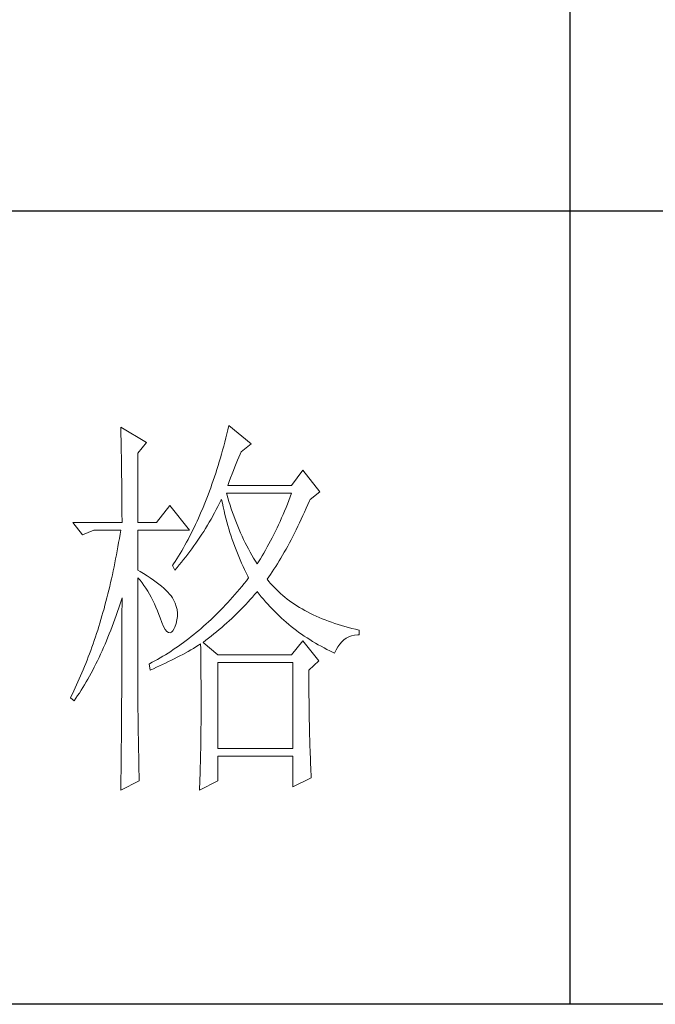
# Model space of a CAD drawing. Units: millimetres. Extents: x 6790 to 12827, y 1602 to 6165.
# Drawn here: x 12587 to 12651, y 2541 to 2641 of the extents above; entities that cross this region are included whole.
import ezdxf

# ---------------------------------------------------------------- set-up
doc = ezdxf.new("R2010")
doc.units = ezdxf.units.MM
doc.layers.add('轮廓线', color=7, linetype='Continuous', lineweight=25)

msp = doc.modelspace()

# ---------------------------------------------------------------- linework, layer by layer
for p, q in [((12642.654, 2781.615), (12642.654, 2541.012)), ((12802.642, 2621.213), (12522.681, 2621.213)), ((12802.642, 2541.012), (12522.681, 2541.012))]:
    msp.add_line(p, q)
at = {"layer": '轮廓线', "color": 7, "lineweight": 0}
for p, q in [((12597.225, 2599.393), (12597.235, 2598.959)), ((12599.837, 2597.838), (12597.225, 2599.393)), ((12608.067, 2599.125), (12607.964, 2598.706)), ((12608.17, 2599.549), (12608.067, 2599.125)), ((12610.411, 2597.682), (12608.17, 2599.549)), ((12597.235, 2598.959), (12597.245, 2598.528)), ((12597.245, 2598.528), (12597.253, 2598.101)), ((12597.253, 2598.101), (12597.263, 2597.679)), ((12607.859, 2598.289), (12607.751, 2597.878)), ((12607.964, 2598.706), (12607.859, 2598.289)), ((12597.263, 2597.679), (12597.27, 2597.26)), ((12597.27, 2597.26), (12597.278, 2596.846)), ((12598.966, 2596.749), (12599.837, 2597.838)), ((12607.641, 2597.469), (12607.53, 2597.067)), ((12607.751, 2597.878), (12607.641, 2597.469)), ((12609.415, 2596.904), (12610.411, 2597.682)), ((12597.278, 2596.846), (12597.285, 2596.435)), ((12597.285, 2596.435), (12597.293, 2596.028)), ((12598.966, 2589.75), (12598.966, 2596.749)), ((12607.302, 2596.272), (12607.186, 2595.88)), ((12607.417, 2596.668), (12607.302, 2596.272)), ((12607.53, 2597.067), (12607.417, 2596.668)), ((12609.041, 2596.031), (12609.171, 2596.345)), ((12609.171, 2596.345), (12609.302, 2596.646)), ((12609.302, 2596.646), (12609.415, 2596.904)), ((12597.293, 2596.028), (12597.298, 2595.627)), ((12597.298, 2595.627), (12597.305, 2595.228)), ((12597.305, 2595.228), (12597.31, 2594.834)), ((12606.948, 2595.11), (12606.828, 2594.734)), ((12607.069, 2595.494), (12606.948, 2595.11)), ((12607.186, 2595.88), (12607.069, 2595.494)), ((12608.629, 2595.015), (12608.767, 2595.366)), ((12608.767, 2595.366), (12608.905, 2595.705)), ((12608.905, 2595.705), (12609.041, 2596.031)), ((12597.31, 2594.834), (12597.315, 2594.443)), ((12597.315, 2594.443), (12597.32, 2594.056)), ((12606.705, 2594.357), (12606.579, 2593.988)), ((12606.828, 2594.734), (12606.705, 2594.357)), ((12608.195, 2593.886), (12608.343, 2594.275)), ((12608.343, 2594.275), (12608.486, 2594.651)), ((12608.486, 2594.651), (12608.629, 2595.015)), ((12615.632, 2595.037), (12614.513, 2593.482)), ((12617.374, 2592.859), (12615.632, 2595.037)), ((12597.32, 2594.056), (12597.325, 2593.675)), ((12597.325, 2593.675), (12597.33, 2593.296)), ((12597.33, 2593.296), (12597.333, 2592.922)), ((12606.323, 2593.258), (12606.193, 2592.902)), ((12606.451, 2593.622), (12606.323, 2593.258)), ((12606.579, 2593.988), (12606.451, 2593.622)), ((12608.047, 2593.482), (12608.195, 2593.886)), ((12614.513, 2593.482), (12608.047, 2593.482)), ((12597.333, 2592.922), (12597.338, 2592.551)), ((12597.338, 2592.551), (12597.34, 2592.184)), ((12597.34, 2592.184), (12597.343, 2591.823)), ((12605.929, 2592.197), (12605.794, 2591.853)), ((12606.062, 2592.548), (12605.929, 2592.197)), ((12606.193, 2592.902), (12606.062, 2592.548)), ((12607.949, 2592.603), (12607.922, 2592.704)), ((12607.922, 2592.704), (12614.513, 2592.704)), ((12608.06, 2592.225), (12607.949, 2592.603)), ((12608.17, 2591.853), (12608.06, 2592.225)), ((12614.375, 2592.335), (12614.235, 2591.969)), ((12614.513, 2592.704), (12614.375, 2592.335)), ((12616.38, 2592.082), (12617.374, 2592.859)), ((12597.343, 2591.823), (12597.345, 2591.464)), ((12597.345, 2591.464), (12597.345, 2591.11)), ((12602.201, 2591.459), (12600.833, 2589.75)), ((12604.191, 2588.973), (12602.201, 2591.459)), ((12605.518, 2591.173), (12605.377, 2590.839)), ((12605.656, 2591.512), (12605.518, 2591.173)), ((12605.794, 2591.853), (12605.656, 2591.512)), ((12606.89, 2591.04), (12607.063, 2591.366)), ((12607.063, 2591.366), (12607.232, 2591.695)), ((12607.232, 2591.695), (12607.397, 2592.029)), ((12607.397, 2592.029), (12607.425, 2592.082)), ((12607.425, 2592.082), (12607.503, 2591.698)), ((12607.503, 2591.698), (12607.588, 2591.316)), ((12607.588, 2591.316), (12607.673, 2590.937)), ((12608.285, 2591.484), (12608.17, 2591.853)), ((12608.406, 2591.118), (12608.285, 2591.484)), ((12608.529, 2590.759), (12608.406, 2591.118)), ((12613.949, 2591.251), (12613.803, 2590.897)), ((12614.094, 2591.607), (12613.949, 2591.251)), ((12614.235, 2591.969), (12614.094, 2591.607)), ((12615.82, 2590.802), (12615.989, 2591.178)), ((12615.989, 2591.178), (12616.157, 2591.562)), ((12616.157, 2591.562), (12616.322, 2591.949)), ((12616.322, 2591.949), (12616.38, 2592.082)), ((12597.345, 2591.11), (12597.348, 2590.759)), ((12597.348, 2590.759), (12597.348, 2590.413)), ((12597.348, 2590.413), (12597.351, 2590.069)), ((12605.091, 2590.187), (12604.946, 2589.866)), ((12605.234, 2590.511), (12605.091, 2590.187)), ((12605.377, 2590.839), (12605.234, 2590.511)), ((12606.361, 2590.079), (12606.717, 2590.717)), ((12606.717, 2590.717), (12606.89, 2591.04)), ((12607.673, 2590.937), (12607.764, 2590.561)), ((12607.764, 2590.561), (12607.859, 2590.19)), ((12607.859, 2590.19), (12607.959, 2589.821)), ((12608.657, 2590.403), (12608.529, 2590.759)), ((12608.79, 2590.049), (12608.657, 2590.403)), ((12613.502, 2590.2), (12613.349, 2589.858)), ((12613.653, 2590.546), (12613.502, 2590.2)), ((12613.803, 2590.897), (12613.653, 2590.546)), ((12615.484, 2590.067), (12615.652, 2590.433)), ((12615.652, 2590.433), (12615.82, 2590.802)), ((12592.375, 2589.75), (12593.368, 2588.506)), ((12592.375, 2589.75), (12597.351, 2589.75)), ((12597.351, 2590.069), (12597.351, 2589.75)), ((12598.966, 2589.75), (12600.833, 2589.75)), ((12604.65, 2589.236), (12604.499, 2588.927)), ((12604.798, 2589.55), (12604.65, 2589.236)), ((12604.946, 2589.866), (12604.798, 2589.55)), ((12605.618, 2588.845), (12605.809, 2589.151)), ((12605.809, 2589.151), (12605.995, 2589.457)), ((12605.995, 2589.457), (12606.18, 2589.768)), ((12606.18, 2589.768), (12606.361, 2590.079)), ((12607.959, 2589.821), (12608.06, 2589.454)), ((12608.06, 2589.454), (12608.168, 2589.091)), ((12608.923, 2589.7), (12608.79, 2590.049)), ((12609.063, 2589.357), (12608.923, 2589.7)), ((12609.206, 2589.018), (12609.063, 2589.357)), ((12613.038, 2589.186), (12612.88, 2588.857)), ((12613.196, 2589.52), (12613.038, 2589.186)), ((12613.349, 2589.858), (12613.196, 2589.52)), ((12614.975, 2589.008), (12615.146, 2589.357)), ((12615.146, 2589.357), (12615.314, 2589.708)), ((12615.314, 2589.708), (12615.484, 2590.067)), ((12593.368, 2588.506), (12594.49, 2588.973)), ((12594.49, 2588.973), (12597.225, 2588.973)), ((12597.157, 2588.546), (12597.085, 2588.125)), ((12597.225, 2588.973), (12597.157, 2588.546)), ((12598.966, 2584.928), (12598.966, 2588.973)), ((12598.966, 2588.973), (12604.191, 2588.973)), ((12604.191, 2588.323), (12604.035, 2588.027)), ((12604.346, 2588.624), (12604.191, 2588.323)), ((12604.499, 2588.927), (12604.346, 2588.624)), ((12605.034, 2587.954), (12605.232, 2588.248)), ((12605.232, 2588.248), (12605.428, 2588.546)), ((12605.428, 2588.546), (12605.618, 2588.845)), ((12608.168, 2589.091), (12608.278, 2588.729)), ((12608.278, 2588.729), (12608.393, 2588.373)), ((12608.393, 2588.373), (12608.511, 2588.019)), ((12609.352, 2588.682), (12609.206, 2589.018)), ((12609.502, 2588.35), (12609.352, 2588.682)), ((12609.658, 2588.022), (12609.502, 2588.35)), ((12612.554, 2588.207), (12612.388, 2587.889)), ((12612.717, 2588.531), (12612.554, 2588.207)), ((12612.88, 2588.857), (12612.717, 2588.531)), ((12614.463, 2588.002), (12614.634, 2588.33)), ((12614.634, 2588.33), (12614.804, 2588.667)), ((12614.804, 2588.667), (12614.975, 2589.008)), ((12596.939, 2587.289), (12596.864, 2586.875)), ((12597.012, 2587.706), (12596.939, 2587.289)), ((12597.085, 2588.125), (12597.012, 2587.706)), ((12603.558, 2587.164), (12603.395, 2586.885)), ((12603.719, 2587.447), (12603.558, 2587.164)), ((12603.877, 2587.736), (12603.719, 2587.447)), ((12604.035, 2588.027), (12603.877, 2587.736)), ((12604.429, 2587.091), (12604.632, 2587.374)), ((12604.632, 2587.374), (12604.835, 2587.663)), ((12604.835, 2587.663), (12605.034, 2587.954)), ((12608.511, 2588.019), (12608.632, 2587.668)), ((12608.632, 2587.668), (12608.76, 2587.319)), ((12608.76, 2587.319), (12608.888, 2586.975)), ((12609.816, 2587.698), (12609.658, 2588.022)), ((12609.979, 2587.379), (12609.816, 2587.698)), ((12610.145, 2587.063), (12609.979, 2587.379)), ((12612.052, 2587.264), (12611.879, 2586.958)), ((12612.222, 2587.575), (12612.052, 2587.264)), ((12612.388, 2587.889), (12612.222, 2587.575)), ((12613.946, 2587.046), (12614.119, 2587.359)), ((12614.119, 2587.359), (12614.29, 2587.678)), ((12614.29, 2587.678), (12614.463, 2588.002)), ((12596.786, 2586.463), (12596.706, 2586.054)), ((12596.864, 2586.875), (12596.786, 2586.463)), ((12603.064, 2586.338), (12602.896, 2586.072)), ((12603.229, 2586.609), (12603.064, 2586.338)), ((12603.395, 2586.885), (12603.229, 2586.609)), ((12603.583, 2585.984), (12603.799, 2586.255)), ((12603.799, 2586.255), (12604.01, 2586.529)), ((12604.01, 2586.529), (12604.221, 2586.807)), ((12604.221, 2586.807), (12604.429, 2587.091)), ((12608.888, 2586.975), (12609.023, 2586.634)), ((12609.023, 2586.634), (12609.161, 2586.295)), ((12609.161, 2586.295), (12609.302, 2585.959)), ((12610.313, 2586.752), (12610.145, 2587.063)), ((12610.489, 2586.446), (12610.313, 2586.752)), ((12610.664, 2586.142), (12610.489, 2586.446)), ((12610.847, 2585.844), (12610.664, 2586.142)), ((12611.53, 2586.356), (12611.352, 2586.062)), ((12611.705, 2586.654), (12611.53, 2586.356)), ((12611.879, 2586.958), (12611.705, 2586.654)), ((12613.254, 2585.856), (12613.427, 2586.145)), ((12613.427, 2586.145), (12613.602, 2586.438)), ((12613.602, 2586.438), (12613.773, 2586.739)), ((12613.773, 2586.739), (12613.946, 2587.046)), ((12596.543, 2585.249), (12596.46, 2584.85)), ((12596.625, 2585.651), (12596.543, 2585.249)), ((12596.706, 2586.054), (12596.625, 2585.651)), ((12602.555, 2585.55), (12602.449, 2585.395)), ((12602.449, 2585.395), (12602.698, 2584.928)), ((12602.725, 2585.809), (12602.555, 2585.55)), ((12602.698, 2584.928), (12602.923, 2585.186)), ((12602.896, 2586.072), (12602.725, 2585.809)), ((12602.923, 2585.186), (12603.147, 2585.45)), ((12603.147, 2585.45), (12603.365, 2585.713)), ((12603.365, 2585.713), (12603.583, 2585.984)), ((12609.302, 2585.959), (12609.447, 2585.625)), ((12609.447, 2585.625), (12609.598, 2585.297)), ((12609.598, 2585.297), (12609.751, 2584.971)), ((12611.03, 2585.55), (12610.847, 2585.844)), ((12611.171, 2585.771), (12611.03, 2585.55)), ((12611.352, 2586.062), (12611.171, 2585.771)), ((12612.729, 2585.023), (12612.905, 2585.294)), ((12612.905, 2585.294), (12613.08, 2585.573)), ((12613.08, 2585.573), (12613.254, 2585.856)), ((12596.374, 2584.454), (12596.287, 2584.06)), ((12596.46, 2584.85), (12596.374, 2584.454)), ((12599.177, 2584.8), (12598.966, 2584.928)), ((12598.966, 2584.15), (12599.175, 2583.904)), ((12598.966, 2571.143), (12598.966, 2584.15)), ((12599.541, 2584.574), (12599.177, 2584.8)), ((12599.89, 2584.353), (12599.541, 2584.574)), ((12600.216, 2584.132), (12599.89, 2584.353)), ((12609.751, 2584.971), (12609.909, 2584.647)), ((12609.909, 2584.647), (12610.069, 2584.326)), ((12610.16, 2584.15), (12609.931, 2583.856)), ((12610.069, 2584.326), (12610.16, 2584.15)), ((12612.027, 2583.994), (12612.202, 2584.243)), ((12612.202, 2584.243), (12612.378, 2584.496)), ((12612.378, 2584.496), (12612.556, 2584.757)), ((12612.556, 2584.757), (12612.729, 2585.023)), ((12596.106, 2583.282), (12596.016, 2582.898)), ((12596.196, 2583.668), (12596.106, 2583.282)), ((12596.287, 2584.06), (12596.196, 2583.668)), ((12599.175, 2583.904), (12599.378, 2583.646)), ((12599.378, 2583.646), (12599.576, 2583.377)), ((12599.576, 2583.377), (12599.767, 2583.096)), ((12600.525, 2583.917), (12600.216, 2584.132)), ((12600.816, 2583.706), (12600.525, 2583.917)), ((12601.084, 2583.495), (12600.816, 2583.706)), ((12601.338, 2583.289), (12601.084, 2583.495)), ((12601.571, 2583.089), (12601.338, 2583.289)), ((12609.47, 2583.284), (12609.236, 2583.003)), ((12609.701, 2583.568), (12609.47, 2583.284)), ((12609.931, 2583.856), (12609.701, 2583.568)), ((12612.202, 2583.781), (12612.027, 2583.994)), ((12612.385, 2583.568), (12612.202, 2583.781)), ((12612.576, 2583.357), (12612.385, 2583.568)), ((12612.772, 2583.151), (12612.576, 2583.357)), ((12612.973, 2582.951), (12612.772, 2583.151)), ((12595.92, 2582.517), (12595.825, 2582.138)), ((12596.016, 2582.898), (12595.92, 2582.517)), ((12599.767, 2583.096), (12599.953, 2582.805)), ((12599.953, 2582.805), (12600.131, 2582.502)), ((12600.131, 2582.502), (12600.304, 2582.188)), ((12600.304, 2582.188), (12600.472, 2581.864)), ((12601.784, 2582.89), (12601.571, 2583.089)), ((12601.977, 2582.695), (12601.784, 2582.89)), ((12602.156, 2582.502), (12601.977, 2582.695)), ((12602.311, 2582.313), (12602.156, 2582.502)), ((12602.449, 2582.128), (12602.311, 2582.313)), ((12608.531, 2582.185), (12608.293, 2581.919)), ((12608.767, 2582.454), (12608.531, 2582.185)), ((12609.003, 2582.727), (12608.767, 2582.454)), ((12609.236, 2583.003), (12609.003, 2582.727)), ((12610.333, 2581.949), (12610.554, 2582.195)), ((12610.554, 2582.195), (12610.772, 2582.446)), ((12610.772, 2582.446), (12610.985, 2582.695)), ((12610.985, 2582.695), (12611.03, 2582.75)), ((12611.03, 2582.75), (12611.236, 2582.486)), ((12611.236, 2582.486), (12611.445, 2582.228)), ((12611.445, 2582.228), (12611.658, 2581.972)), ((12613.181, 2582.752), (12612.973, 2582.951)), ((12613.394, 2582.559), (12613.181, 2582.752)), ((12613.615, 2582.369), (12613.394, 2582.559)), ((12613.838, 2582.183), (12613.615, 2582.369)), ((12614.069, 2582.002), (12613.838, 2582.183)), ((12595.629, 2581.387), (12595.529, 2581.019)), ((12595.727, 2581.761), (12595.629, 2581.387)), ((12595.825, 2582.138), (12595.727, 2581.761)), ((12597.027, 2581.126), (12597.157, 2581.523)), ((12597.157, 2581.523), (12597.285, 2581.922)), ((12597.285, 2581.922), (12597.351, 2582.128)), ((12597.351, 2581.312), (12597.348, 2580.906)), ((12597.351, 2582.128), (12597.351, 2581.312)), ((12600.472, 2581.864), (12600.633, 2581.528)), ((12600.633, 2581.528), (12600.788, 2581.179)), ((12600.788, 2581.179), (12600.936, 2580.823)), ((12602.567, 2581.927), (12602.449, 2582.128)), ((12602.723, 2581.596), (12602.567, 2581.927)), ((12602.841, 2581.262), (12602.723, 2581.596)), ((12602.918, 2580.926), (12602.841, 2581.262)), ((12607.816, 2581.4), (12607.575, 2581.147)), ((12608.055, 2581.658), (12607.816, 2581.4)), ((12608.293, 2581.919), (12608.055, 2581.658)), ((12609.417, 2580.981), (12609.65, 2581.219)), ((12609.65, 2581.219), (12609.881, 2581.46)), ((12609.881, 2581.46), (12610.107, 2581.704)), ((12610.107, 2581.704), (12610.333, 2581.949)), ((12611.658, 2581.972), (12611.874, 2581.721)), ((12611.874, 2581.721), (12612.092, 2581.475)), ((12612.092, 2581.475), (12612.315, 2581.232)), ((12612.315, 2581.232), (12612.541, 2580.994)), ((12614.307, 2581.824), (12614.069, 2582.002)), ((12614.548, 2581.651), (12614.307, 2581.824)), ((12614.797, 2581.483), (12614.548, 2581.651)), ((12615.05, 2581.317), (12614.797, 2581.483)), ((12615.311, 2581.157), (12615.05, 2581.317)), ((12595.321, 2580.286), (12595.215, 2579.925)), ((12595.426, 2580.65), (12595.321, 2580.286)), ((12595.529, 2581.019), (12595.426, 2580.65)), ((12596.628, 2579.97), (12596.763, 2580.351)), ((12596.763, 2580.351), (12596.896, 2580.735)), ((12596.896, 2580.735), (12597.027, 2581.126)), ((12597.348, 2580.906), (12597.348, 2579.29)), ((12600.936, 2580.823), (12601.079, 2580.452)), ((12601.079, 2580.452), (12601.205, 2580.105)), ((12602.906, 2579.884), (12602.951, 2580.236)), ((12602.953, 2580.582), (12602.918, 2580.926)), ((12602.951, 2580.236), (12602.953, 2580.582)), ((12606.604, 2580.17), (12606.358, 2579.935)), ((12606.848, 2580.409), (12606.604, 2580.17)), ((12607.091, 2580.65), (12606.848, 2580.409)), ((12607.334, 2580.896), (12607.091, 2580.65)), ((12607.575, 2581.147), (12607.334, 2580.896)), ((12608.456, 2580.043), (12608.699, 2580.273)), ((12608.699, 2580.273), (12608.943, 2580.507)), ((12608.943, 2580.507), (12609.181, 2580.743)), ((12609.181, 2580.743), (12609.417, 2580.981)), ((12612.541, 2580.994), (12612.772, 2580.76)), ((12612.772, 2580.76), (12613.005, 2580.529)), ((12613.005, 2580.529), (12613.241, 2580.301)), ((12613.241, 2580.301), (12613.482, 2580.078)), ((12615.577, 2580.999), (12615.311, 2581.157)), ((12615.848, 2580.845), (12615.577, 2580.999)), ((12616.127, 2580.697), (12615.848, 2580.845)), ((12616.41, 2580.552), (12616.127, 2580.697)), ((12616.699, 2580.411), (12616.41, 2580.552)), ((12616.992, 2580.273), (12616.699, 2580.411)), ((12617.293, 2580.14), (12616.992, 2580.273)), ((12594.999, 2579.212), (12594.889, 2578.858)), ((12595.107, 2579.566), (12594.999, 2579.212)), ((12595.215, 2579.925), (12595.107, 2579.566)), ((12596.211, 2578.853), (12596.352, 2579.22)), ((12596.352, 2579.22), (12596.49, 2579.593)), ((12596.49, 2579.593), (12596.628, 2579.97)), ((12597.348, 2579.29), (12597.345, 2578.888)), ((12601.205, 2580.105), (12601.385, 2579.626)), ((12601.385, 2579.626), (12601.561, 2579.235)), ((12601.561, 2579.235), (12601.732, 2578.936)), ((12602.635, 2579.024), (12602.698, 2579.172)), ((12602.698, 2579.172), (12602.823, 2579.531)), ((12602.823, 2579.531), (12602.906, 2579.884)), ((12605.613, 2579.255), (12605.362, 2579.036)), ((12605.862, 2579.478), (12605.613, 2579.255)), ((12606.11, 2579.704), (12605.862, 2579.478)), ((12606.358, 2579.935), (12606.11, 2579.704)), ((12607.445, 2579.134), (12607.701, 2579.358)), ((12607.701, 2579.358), (12607.957, 2579.583)), ((12607.957, 2579.583), (12608.208, 2579.812)), ((12608.208, 2579.812), (12608.456, 2580.043)), ((12613.482, 2580.078), (12613.725, 2579.859)), ((12613.725, 2579.859), (12613.971, 2579.646)), ((12613.971, 2579.646), (12614.222, 2579.435)), ((12614.222, 2579.435), (12614.476, 2579.227)), ((12614.476, 2579.227), (12614.734, 2579.024)), ((12617.599, 2580.012), (12617.293, 2580.14)), ((12617.913, 2579.887), (12617.599, 2580.012)), ((12618.229, 2579.767), (12617.913, 2579.887)), ((12618.555, 2579.649), (12618.229, 2579.767)), ((12618.884, 2579.536), (12618.555, 2579.649)), ((12619.22, 2579.428), (12618.884, 2579.536)), ((12619.562, 2579.322), (12619.22, 2579.428)), ((12619.908, 2579.222), (12619.562, 2579.322)), ((12620.262, 2579.127), (12619.908, 2579.222)), ((12594.776, 2578.509), (12594.663, 2578.163)), ((12594.889, 2578.858), (12594.776, 2578.509)), ((12595.925, 2578.133), (12596.068, 2578.492)), ((12596.068, 2578.492), (12596.211, 2578.853)), ((12597.345, 2578.888), (12597.345, 2578.088)), ((12601.732, 2578.936), (12601.895, 2578.725)), ((12601.895, 2578.725), (12602.055, 2578.605)), ((12602.055, 2578.605), (12602.208, 2578.575)), ((12602.208, 2578.575), (12602.356, 2578.635)), ((12602.356, 2578.635), (12602.497, 2578.785)), ((12602.497, 2578.785), (12602.635, 2579.024)), ((12604.351, 2578.198), (12604.098, 2577.998)), ((12604.607, 2578.402), (12604.351, 2578.198)), ((12604.86, 2578.61), (12604.607, 2578.402)), ((12605.111, 2578.821), (12604.86, 2578.61)), ((12605.362, 2579.036), (12605.111, 2578.821)), ((12606.113, 2578.04), (12606.386, 2578.256)), ((12606.386, 2578.256), (12606.655, 2578.472)), ((12606.655, 2578.472), (12606.92, 2578.69)), ((12606.92, 2578.69), (12607.184, 2578.911)), ((12607.184, 2578.911), (12607.445, 2579.134)), ((12614.734, 2579.024), (12614.995, 2578.826)), ((12614.995, 2578.826), (12615.258, 2578.63)), ((12615.258, 2578.63), (12615.527, 2578.439)), ((12615.527, 2578.439), (12615.798, 2578.253)), ((12615.798, 2578.253), (12616.071, 2578.07)), ((12620.048, 2578.053), (12620.309, 2578.188)), ((12620.621, 2579.034), (12620.262, 2579.127)), ((12620.309, 2578.188), (12620.585, 2578.289)), ((12620.585, 2578.289), (12620.884, 2578.356)), ((12620.984, 2578.946), (12620.621, 2579.034)), ((12620.884, 2578.356), (12621.198, 2578.391)), ((12621.356, 2578.861), (12620.984, 2578.946)), ((12621.198, 2578.391), (12621.356, 2578.394)), ((12621.356, 2578.394), (12621.356, 2578.861)), ((12594.43, 2577.478), (12594.312, 2577.139)), ((12594.548, 2577.819), (12594.43, 2577.478)), ((12594.663, 2578.163), (12594.548, 2577.819)), ((12595.484, 2577.087), (12595.632, 2577.43)), ((12595.632, 2577.43), (12595.78, 2577.779)), ((12595.78, 2577.779), (12595.925, 2578.133)), ((12597.343, 2577.29), (12597.34, 2576.894)), ((12597.345, 2578.088), (12597.343, 2577.689)), ((12597.343, 2577.689), (12597.343, 2577.29)), ((12603.064, 2577.237), (12602.803, 2577.057)), ((12603.325, 2577.423), (12603.064, 2577.237)), ((12603.583, 2577.611), (12603.325, 2577.423)), ((12603.839, 2577.802), (12603.583, 2577.611)), ((12604.098, 2577.998), (12603.839, 2577.802)), ((12604.833, 2577.17), (12605.089, 2577.323)), ((12605.089, 2577.323), (12605.31, 2577.461)), ((12605.31, 2577.461), (12605.317, 2576.959)), ((12605.558, 2577.616), (12605.837, 2577.827)), ((12607.051, 2576.372), (12605.558, 2577.616)), ((12605.837, 2577.827), (12606.113, 2578.04)), ((12615.632, 2577.772), (12614.513, 2576.372)), ((12617.251, 2575.749), (12615.632, 2577.772)), ((12616.071, 2578.07), (12616.35, 2577.892)), ((12616.35, 2577.892), (12616.631, 2577.717)), ((12616.631, 2577.717), (12616.917, 2577.546)), ((12616.917, 2577.546), (12617.206, 2577.38)), ((12617.206, 2577.38), (12617.497, 2577.217)), ((12617.497, 2577.217), (12617.793, 2577.059)), ((12619.188, 2577.172), (12619.376, 2577.443)), ((12619.376, 2577.443), (12619.582, 2577.681)), ((12619.582, 2577.681), (12619.805, 2577.885)), ((12619.805, 2577.885), (12620.048, 2578.053)), ((12594.069, 2576.472), (12593.943, 2576.143)), ((12594.189, 2576.806), (12594.069, 2576.472)), ((12594.312, 2577.139), (12594.189, 2576.806)), ((12595.025, 2576.086), (12595.18, 2576.414)), ((12595.18, 2576.414), (12595.333, 2576.748)), ((12595.333, 2576.748), (12595.484, 2577.087)), ((12597.34, 2576.497), (12597.338, 2576.101)), ((12597.34, 2576.894), (12597.34, 2576.497)), ((12601.483, 2576.214), (12601.215, 2576.055)), ((12601.749, 2576.374), (12601.483, 2576.214)), ((12602.015, 2576.54), (12601.749, 2576.374)), ((12602.279, 2576.708), (12602.015, 2576.54)), ((12602.542, 2576.881), (12602.279, 2576.708)), ((12602.803, 2577.057), (12602.542, 2576.881)), ((12602.933, 2576.108), (12603.217, 2576.256)), ((12603.217, 2576.256), (12603.495, 2576.407)), ((12603.495, 2576.407), (12604.042, 2576.708)), ((12604.042, 2576.708), (12604.308, 2576.861)), ((12604.308, 2576.861), (12604.572, 2577.014)), ((12604.572, 2577.014), (12604.833, 2577.17)), ((12605.317, 2576.959), (12605.322, 2576.464)), ((12605.322, 2576.464), (12605.327, 2575.975)), ((12614.513, 2576.372), (12607.051, 2576.372)), ((12617.793, 2577.059), (12618.091, 2576.904)), ((12618.091, 2576.904), (12618.395, 2576.753)), ((12618.395, 2576.753), (12618.701, 2576.605)), ((12618.701, 2576.605), (12618.867, 2576.527)), ((12618.867, 2576.527), (12619.02, 2576.866)), ((12619.02, 2576.866), (12619.188, 2577.172)), ((12593.692, 2575.493), (12593.562, 2575.172)), ((12593.818, 2575.817), (12593.692, 2575.493)), ((12593.943, 2576.143), (12593.818, 2575.817)), ((12594.55, 2575.125), (12594.711, 2575.441)), ((12594.711, 2575.441), (12594.869, 2575.759)), ((12594.869, 2575.759), (12595.025, 2576.086)), ((12597.335, 2575.31), (12597.333, 2574.919)), ((12597.338, 2575.704), (12597.335, 2575.31)), ((12597.338, 2576.101), (12597.338, 2575.704)), ((12600.136, 2575.463), (12600.086, 2575.438)), ((12600.086, 2575.438), (12600.211, 2574.816)), ((12600.407, 2575.606), (12600.136, 2575.463)), ((12600.678, 2575.752), (12600.407, 2575.606)), ((12600.946, 2575.902), (12600.678, 2575.752)), ((12600.843, 2575.097), (12601.152, 2575.237)), ((12601.215, 2576.055), (12600.946, 2575.902)), ((12601.152, 2575.237), (12601.458, 2575.38)), ((12601.458, 2575.38), (12601.762, 2575.526)), ((12601.762, 2575.526), (12602.06, 2575.669)), ((12602.06, 2575.669), (12602.354, 2575.815)), ((12602.354, 2575.815), (12602.645, 2575.963)), ((12602.645, 2575.963), (12602.933, 2576.108)), ((12605.327, 2575.975), (12605.332, 2575.493)), ((12605.332, 2575.493), (12605.337, 2575.017)), ((12607.051, 2566.884), (12607.051, 2575.594)), ((12607.051, 2575.594), (12614.639, 2575.594)), ((12614.639, 2575.594), (12614.639, 2566.884)), ((12616.255, 2574.816), (12617.251, 2575.749)), ((12593.165, 2574.229), (12593.03, 2573.92)), ((12593.298, 2574.54), (12593.165, 2574.229)), ((12593.431, 2574.856), (12593.298, 2574.54)), ((12593.562, 2575.172), (12593.431, 2574.856)), ((12593.895, 2573.91), (12594.061, 2574.206)), ((12594.061, 2574.206), (12594.227, 2574.507)), ((12594.227, 2574.507), (12594.39, 2574.813)), ((12594.39, 2574.813), (12594.55, 2575.125)), ((12597.333, 2574.525), (12597.33, 2574.133)), ((12597.333, 2574.919), (12597.333, 2574.525)), ((12600.211, 2574.816), (12600.53, 2574.956)), ((12600.53, 2574.956), (12600.843, 2575.097)), ((12605.337, 2575.017), (12605.34, 2574.545)), ((12605.34, 2574.545), (12605.342, 2574.081)), ((12616.255, 2574.736), (12616.255, 2574.816)), ((12616.257, 2574.297), (12616.255, 2574.736)), ((12616.257, 2573.862), (12616.257, 2574.297)), ((12592.754, 2573.31), (12592.613, 2573.009)), ((12592.892, 2573.614), (12592.754, 2573.31)), ((12593.03, 2573.92), (12592.892, 2573.614)), ((12593.386, 2573.047), (12593.557, 2573.331)), ((12593.557, 2573.331), (12593.727, 2573.619)), ((12593.727, 2573.619), (12593.895, 2573.91)), ((12597.325, 2573.353), (12597.323, 2572.964)), ((12597.328, 2573.745), (12597.325, 2573.353)), ((12597.33, 2574.133), (12597.328, 2573.745)), ((12605.342, 2574.081), (12605.345, 2573.624)), ((12605.345, 2573.624), (12605.347, 2573.17)), ((12616.26, 2573.431), (12616.257, 2573.862)), ((12616.262, 2573.004), (12616.26, 2573.431)), ((12592.327, 2572.42), (12592.182, 2572.126)), ((12592.47, 2572.713), (12592.327, 2572.42)), ((12592.613, 2573.009), (12592.47, 2572.713)), ((12592.678, 2571.966), (12592.859, 2572.229)), ((12592.859, 2572.229), (12593.035, 2572.497)), ((12593.035, 2572.497), (12593.21, 2572.771)), ((12593.21, 2572.771), (12593.386, 2573.047)), ((12597.32, 2572.578), (12597.318, 2572.189)), ((12597.323, 2572.964), (12597.32, 2572.578)), ((12605.347, 2573.17), (12605.35, 2572.726)), ((12605.35, 2572.726), (12605.35, 2572.287)), ((12605.35, 2572.287), (12605.352, 2571.853)), ((12616.265, 2572.58), (12616.262, 2573.004)), ((12616.267, 2572.161), (12616.265, 2572.58)), ((12592.182, 2572.126), (12592.126, 2572.016)), ((12592.126, 2572.016), (12592.498, 2571.705)), ((12592.498, 2571.705), (12592.678, 2571.966)), ((12597.313, 2571.419), (12597.31, 2571.032)), ((12597.315, 2571.802), (12597.313, 2571.419)), ((12597.318, 2572.189), (12597.315, 2571.802)), ((12605.352, 2571.853), (12605.352, 2571.005)), ((12616.272, 2571.747), (12616.267, 2572.161)), ((12616.277, 2571.336), (12616.272, 2571.747)), ((12616.282, 2570.927), (12616.277, 2571.336)), ((12597.308, 2570.648), (12597.3, 2569.504)), ((12597.31, 2571.032), (12597.308, 2570.648)), ((12598.969, 2570.899), (12598.966, 2571.143)), ((12598.969, 2570.638), (12598.969, 2570.899)), ((12598.971, 2570.36), (12598.969, 2570.638)), ((12598.974, 2570.066), (12598.971, 2570.36)), ((12605.352, 2571.005), (12605.35, 2570.588)), ((12605.35, 2570.588), (12605.35, 2570.179)), ((12616.287, 2570.523), (12616.282, 2570.927)), ((12616.295, 2570.124), (12616.287, 2570.523)), ((12597.3, 2569.504), (12597.295, 2569.123)), ((12598.979, 2569.752), (12598.974, 2570.066)), ((12598.981, 2569.426), (12598.979, 2569.752)), ((12598.986, 2569.08), (12598.981, 2569.426)), ((12605.345, 2569.381), (12605.342, 2568.99)), ((12605.347, 2569.778), (12605.345, 2569.381)), ((12605.35, 2570.179), (12605.347, 2569.778)), ((12616.302, 2569.727), (12616.295, 2570.124)), ((12616.31, 2569.336), (12616.302, 2569.727)), ((12616.317, 2568.95), (12616.31, 2569.336)), ((12597.29, 2568.365), (12597.285, 2567.986)), ((12597.295, 2569.123), (12597.29, 2568.365)), ((12598.992, 2568.719), (12598.986, 2569.08)), ((12598.999, 2568.337), (12598.992, 2568.719)), ((12599.004, 2567.943), (12598.999, 2568.337)), ((12605.335, 2568.229), (12605.33, 2567.856)), ((12605.337, 2568.606), (12605.335, 2568.229)), ((12605.342, 2568.99), (12605.337, 2568.606)), ((12616.327, 2568.566), (12616.317, 2568.95)), ((12616.337, 2568.184), (12616.327, 2568.566)), ((12597.278, 2567.233), (12597.275, 2566.859)), ((12597.283, 2567.61), (12597.278, 2567.233)), ((12597.285, 2567.986), (12597.283, 2567.61)), ((12599.012, 2567.529), (12599.004, 2567.943)), ((12599.019, 2567.1), (12599.012, 2567.529)), ((12605.325, 2567.492), (12605.32, 2567.133)), ((12605.33, 2567.856), (12605.325, 2567.492)), ((12616.347, 2567.808), (12616.337, 2568.184)), ((12616.36, 2567.436), (12616.347, 2567.808)), ((12616.37, 2567.068), (12616.36, 2567.436)), ((12597.27, 2566.486), (12597.268, 2566.112)), ((12597.275, 2566.859), (12597.27, 2566.486)), ((12599.027, 2566.654), (12599.019, 2567.1)), ((12599.037, 2566.189), (12599.027, 2566.654)), ((12605.307, 2566.43), (12605.3, 2566.092)), ((12605.312, 2566.779), (12605.307, 2566.43)), ((12605.32, 2567.133), (12605.312, 2566.779)), ((12614.639, 2566.884), (12607.051, 2566.884)), ((12616.383, 2566.704), (12616.37, 2567.068)), ((12616.395, 2566.342), (12616.383, 2566.704)), ((12616.41, 2565.986), (12616.395, 2566.342)), ((12597.258, 2565.366), (12597.255, 2564.998)), ((12597.263, 2565.738), (12597.258, 2565.366)), ((12597.268, 2566.112), (12597.263, 2565.738)), ((12599.047, 2565.708), (12599.037, 2566.189)), ((12599.057, 2565.211), (12599.047, 2565.708)), ((12605.284, 2565.427), (12605.274, 2565.105)), ((12605.292, 2565.755), (12605.284, 2565.427)), ((12605.3, 2566.092), (12605.292, 2565.755)), ((12607.051, 2563.618), (12607.051, 2566.107)), ((12607.051, 2566.107), (12614.639, 2566.107)), ((12614.639, 2566.107), (12614.639, 2562.995)), ((12616.423, 2565.632), (12616.41, 2565.986)), ((12616.438, 2565.284), (12616.423, 2565.632)), ((12616.453, 2564.94), (12616.438, 2565.284)), ((12597.25, 2564.626), (12597.24, 2563.889)), ((12597.255, 2564.998), (12597.25, 2564.626)), ((12599.067, 2564.696), (12599.057, 2565.211)), ((12599.079, 2564.165), (12599.067, 2564.696)), ((12605.257, 2564.478), (12605.247, 2564.175)), ((12605.267, 2564.789), (12605.257, 2564.478)), ((12605.274, 2565.105), (12605.267, 2564.789)), ((12616.47, 2564.599), (12616.453, 2564.94)), ((12616.488, 2564.262), (12616.47, 2564.599)), ((12616.503, 2563.929), (12616.488, 2564.262)), ((12597.225, 2562.684), (12599.092, 2563.618)), ((12597.235, 2563.522), (12597.233, 2563.156)), ((12597.24, 2563.889), (12597.235, 2563.522)), ((12599.092, 2563.618), (12599.079, 2564.165)), ((12605.187, 2562.684), (12607.051, 2563.618)), ((12605.214, 2563.299), (12605.202, 2563.02)), ((12605.224, 2563.585), (12605.214, 2563.299)), ((12605.237, 2563.876), (12605.224, 2563.585)), ((12605.247, 2564.175), (12605.237, 2563.876)), ((12614.639, 2562.995), (12616.503, 2563.929)), ((12597.228, 2562.79), (12597.225, 2562.684)), ((12597.233, 2563.156), (12597.228, 2562.79)), ((12605.189, 2562.747), (12605.187, 2562.684)), ((12605.202, 2563.02), (12605.189, 2562.747))]:
    msp.add_line(p, q, dxfattribs=at)

doc.saveas('drawing.dxf')
